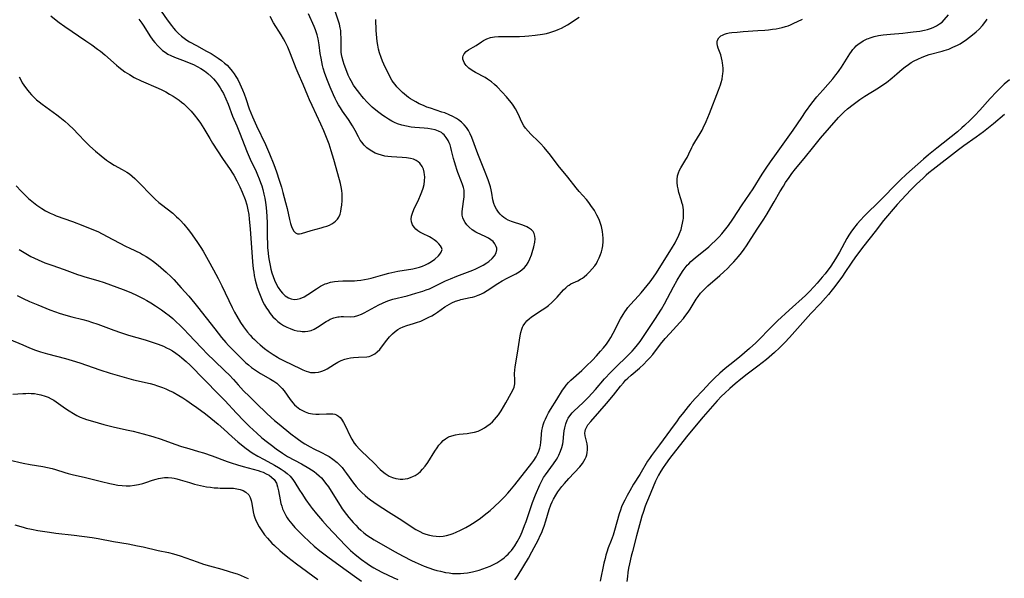
# Model space of a CAD drawing. Units: inches. Extents: x 2124385 to 2129864, y 186910 to 192366.
# Drawn here: x 2125308 to 2125504, y 188397 to 188508 of the extents above; entities that cross this region are included whole.
import ezdxf

# ---------------------------------------------------------------- set-up
doc = ezdxf.new("R2010")
doc.units = ezdxf.units.IN
doc.header["$MEASUREMENT"] = 0
doc.layers.add('c_24_T14S_R20E', color=46, linetype='Continuous')

msp = doc.modelspace()

# ---------------------------------------------------------------- linework, layer by layer
at = {"layer": 'c_24_T14S_R20E'}
for points, elevation in [([(2125334.28, 188512.06), (2125337.15, 188507.87), (2125337.98, 188506.72), (2125338.37, 188506.23), (2125338.78, 188505.76), (2125339.38, 188505.14), (2125340.01, 188504.59), (2125340.52, 188504.21), (2125341.05, 188503.84), (2125341.57, 188503.51), (2125342.93, 188502.74), (2125344.94, 188501.65), (2125345.85, 188501.14), (2125346.86, 188500.53), (2125347.26, 188500.26), (2125347.92, 188499.79), (2125348.56, 188499.27), (2125349.04, 188498.83), (2125349.49, 188498.36), (2125350.07, 188497.67), (2125350.46, 188497.12), (2125350.81, 188496.56), (2125351.15, 188495.97), (2125351.58, 188495.11), (2125351.85, 188494.53), (2125352.1, 188493.94), (2125352.42, 188493.12), (2125352.75, 188492.19), (2125353.45, 188490.17), (2125353.76, 188489.34), (2125354.07, 188488.6), (2125354.91, 188486.76), (2125356.67, 188483.07), (2125357.48, 188481.18), (2125358.32, 188479.09), (2125358.85, 188477.62), (2125359.39, 188475.99), (2125359.85, 188474.55), (2125360.16, 188473.49), (2125360.68, 188471.55), (2125360.96, 188470.35), (2125361.43, 188468.13), (2125361.65, 188467.32), (2125361.84, 188466.76), (2125362.06, 188466.27), (2125362.34, 188465.81), (2125362.65, 188465.49), (2125363.04, 188465.33), (2125363.45, 188465.3), (2125363.87, 188465.38), (2125365.78, 188465.96), (2125367.75, 188466.49), (2125368.35, 188466.67), (2125368.89, 188466.85), (2125369.4, 188467.05), (2125369.88, 188467.29), (2125370.27, 188467.52), (2125370.62, 188467.79), (2125371.01, 188468.21), (2125371.26, 188468.6), (2125371.51, 188469.18), (2125371.66, 188469.75), (2125371.76, 188470.36), (2125371.83, 188470.99), (2125371.9, 188471.91), (2125371.92, 188472.57), (2125371.91, 188473.24), (2125371.86, 188473.93), (2125371.75, 188474.64), (2125371.6, 188475.32), (2125371.04, 188477.23), (2125370.24, 188480.11), (2125369.73, 188481.82), (2125369.31, 188483.1), (2125369.07, 188483.79), (2125368.55, 188485.14), (2125368.28, 188485.8), (2125367.68, 188487.14), (2125365.95, 188490.8), (2125365.42, 188491.98), (2125365.1, 188492.74), (2125364.19, 188495.03), (2125363.19, 188497.27), (2125362.81, 188498.16), (2125361.66, 188501.13), (2125361.11, 188502.43), (2125360.58, 188503.49), (2125360.28, 188504.06), (2125359.81, 188504.85), (2125358.3, 188507.28), (2125357.58, 188508.51)], 978), ([(2125307.13, 188474.82), (2125308.07, 188473.8), (2125309.04, 188472.85), (2125309.59, 188472.35), (2125310.24, 188471.79), (2125311.22, 188471.03), (2125312.24, 188470.32), (2125312.97, 188469.89), (2125313.89, 188469.41), (2125314.53, 188469.13), (2125315.09, 188468.91), (2125318.31, 188467.77), (2125320.38, 188466.98), (2125322.18, 188466.25), (2125323.33, 188465.74), (2125325.21, 188464.8), (2125328.82, 188462.85), (2125329.68, 188462.43), (2125331.84, 188461.42), (2125332.25, 188461.21), (2125332.98, 188460.79), (2125333.68, 188460.33), (2125334.42, 188459.81), (2125335.37, 188459.06), (2125335.9, 188458.61), (2125336.92, 188457.68), (2125337.91, 188456.72), (2125338.43, 188456.2), (2125339.94, 188454.59), (2125341.43, 188452.88), (2125342.66, 188451.43), (2125343.19, 188450.77), (2125346.62, 188446.37), (2125347.96, 188444.67), (2125348.82, 188443.66), (2125349.35, 188443.07), (2125350.44, 188441.93), (2125351.77, 188440.63), (2125352.79, 188439.67), (2125353.27, 188439.24), (2125353.9, 188438.72), (2125354.9, 188438.02), (2125355.72, 188437.53), (2125357.68, 188436.41), (2125358.35, 188435.98), (2125358.91, 188435.58), (2125359.43, 188435.14), (2125359.99, 188434.55), (2125360.39, 188434.04), (2125361.57, 188432.35), (2125362.11, 188431.69), (2125362.48, 188431.3), (2125362.88, 188430.94), (2125363.54, 188430.45), (2125364.04, 188430.15), (2125364.56, 188429.9), (2125365.24, 188429.66), (2125365.61, 188429.57), (2125366.03, 188429.5), (2125366.68, 188429.45), (2125367.34, 188429.45), (2125368.82, 188429.52), (2125369.45, 188429.52), (2125370.04, 188429.47), (2125370.45, 188429.4), (2125370.83, 188429.27), (2125371.19, 188429.06), (2125371.51, 188428.76), (2125371.79, 188428.44), (2125372.01, 188428.11), (2125372.22, 188427.76), (2125372.53, 188427.19), (2125373.52, 188425.06), (2125373.86, 188424.43), (2125374.34, 188423.67), (2125374.69, 188423.23), (2125375.4, 188422.44), (2125375.76, 188422.08), (2125378.21, 188419.72), (2125379.49, 188418.45), (2125379.88, 188418.09), (2125380.47, 188417.61), (2125380.85, 188417.35), (2125381.24, 188417.13), (2125381.91, 188416.84), (2125382.62, 188416.63), (2125383.05, 188416.54), (2125383.49, 188416.5), (2125383.98, 188416.5), (2125384.48, 188416.55), (2125384.99, 188416.65), (2125385.49, 188416.81), (2125386.1, 188417.07), (2125386.42, 188417.24), (2125387.03, 188417.64), (2125387.49, 188418.02), (2125387.92, 188418.46), (2125388.45, 188419.12), (2125388.94, 188419.82), (2125390.35, 188422.08), (2125390.8, 188422.76), (2125391.18, 188423.27), (2125391.59, 188423.74), (2125392.02, 188424.16), (2125392.48, 188424.53), (2125393.09, 188424.89), (2125393.75, 188425.14), (2125394.44, 188425.31), (2125395.16, 188425.42), (2125396.79, 188425.6), (2125397.47, 188425.69), (2125398.27, 188425.85), (2125398.99, 188426.08), (2125399.62, 188426.36), (2125400.22, 188426.69), (2125400.72, 188427.02), (2125401.35, 188427.51), (2125401.8, 188427.92), (2125402.24, 188428.36), (2125402.63, 188428.82), (2125403, 188429.31), (2125403.53, 188430.11), (2125404.5, 188431.71), (2125405.54, 188433.6), (2125405.85, 188434.22), (2125406.1, 188434.82), (2125406.19, 188435.14), (2125406.25, 188435.45), (2125406.28, 188436.18), (2125406.21, 188437.55), (2125406.23, 188438.2), (2125406.3, 188438.85), (2125406.81, 188441.56), (2125407.16, 188444.12), (2125407.29, 188444.99), (2125407.44, 188445.68), (2125407.64, 188446.34), (2125407.8, 188446.72), (2125407.94, 188447), (2125408.23, 188447.46), (2125408.66, 188447.97), (2125409.15, 188448.44), (2125409.53, 188448.75), (2125409.99, 188449.08), (2125411.68, 188450.17), (2125412.42, 188450.66), (2125412.95, 188451.07), (2125413.61, 188451.64), (2125414.23, 188452.24), (2125414.67, 188452.7), (2125415.97, 188454.15), (2125416.38, 188454.56), (2125416.81, 188454.93), (2125417.06, 188455.12), (2125417.4, 188455.32), (2125418.77, 188455.96), (2125419.33, 188456.26), (2125419.69, 188456.49), (2125420.05, 188456.75), (2125420.6, 188457.21), (2125421.13, 188457.73), (2125421.66, 188458.32), (2125422.16, 188458.96), (2125422.47, 188459.43), (2125422.73, 188459.87), (2125423.04, 188460.51), (2125423.3, 188461.17), (2125423.48, 188461.7), (2125423.62, 188462.24), (2125423.73, 188462.91), (2125423.82, 188463.78), (2125423.83, 188464.43), (2125423.79, 188465.08), (2125423.71, 188465.74), (2125423.58, 188466.4), (2125423.5, 188466.73), (2125423.32, 188467.34), (2125423.1, 188467.93), (2125422.83, 188468.56), (2125422.59, 188469.02), (2125422.07, 188469.94), (2125421.39, 188470.96), (2125420.95, 188471.54), (2125420.5, 188472.1), (2125419.08, 188473.71), (2125418.48, 188474.42), (2125416.81, 188476.55), (2125414.9, 188478.92), (2125413.33, 188480.94), (2125412.07, 188482.48), (2125411.36, 188483.28), (2125410.97, 188483.68), (2125409.46, 188485.14), (2125408.9, 188485.71), (2125408.4, 188486.32), (2125408.07, 188486.8), (2125407.66, 188487.53), (2125406.9, 188489.14), (2125406.37, 188490.14), (2125405.91, 188490.9), (2125405.58, 188491.38), (2125405.23, 188491.85), (2125404.63, 188492.55), (2125403.75, 188493.48), (2125402.72, 188494.51), (2125402.23, 188494.98), (2125401.63, 188495.51), (2125401.24, 188495.8), (2125400.84, 188496.08), (2125400.34, 188496.38), (2125398.42, 188497.38), (2125397.75, 188497.78), (2125397.12, 188498.24), (2125396.6, 188498.75), (2125396.36, 188499.07), (2125396.19, 188499.38), (2125396.06, 188499.68), (2125395.95, 188500.06), (2125395.93, 188500.43), (2125395.97, 188500.73), (2125396.18, 188501.13), (2125396.57, 188501.55), (2125397.06, 188501.88), (2125397.96, 188502.41), (2125398.55, 188502.79), (2125399.6, 188503.48), (2125400.06, 188503.77), (2125400.68, 188504.09), (2125401.43, 188504.36), (2125401.82, 188504.44), (2125402.22, 188504.49), (2125403.02, 188504.54), (2125403.86, 188504.56), (2125405.49, 188504.53), (2125407.19, 188504.55), (2125408.24, 188504.6), (2125409.03, 188504.66), (2125410.33, 188504.8), (2125411.73, 188505.01), (2125412.53, 188505.17), (2125413.25, 188505.35), (2125413.84, 188505.53), (2125414.41, 188505.72), (2125414.9, 188505.91), (2125415.52, 188506.19), (2125416.12, 188506.51), (2125416.76, 188506.89), (2125419.08, 188508.42)], 986), ([(2125307.67, 188496.53), (2125307.94, 188496.03), (2125308.33, 188495.35), (2125308.66, 188494.85), (2125309.17, 188494.15), (2125309.71, 188493.48), (2125310.18, 188492.93), (2125310.69, 188492.41), (2125311.14, 188491.98), (2125311.66, 188491.54), (2125312.26, 188491.07), (2125315.19, 188488.98), (2125315.77, 188488.53), (2125316.76, 188487.73), (2125317.54, 188487.03), (2125318.57, 188486.02), (2125319.39, 188485.17), (2125320.87, 188483.59), (2125321.73, 188482.75), (2125322.9, 188481.72), (2125324, 188480.81), (2125325.1, 188479.96), (2125325.66, 188479.57), (2125326.6, 188478.98), (2125328.19, 188478.11), (2125329.09, 188477.57), (2125329.63, 188477.2), (2125330.19, 188476.75), (2125330.69, 188476.31), (2125331.77, 188475.26), (2125333.83, 188473.09), (2125334.75, 188472.18), (2125335.45, 188471.56), (2125335.99, 188471.11), (2125338.23, 188469.39), (2125339.01, 188468.71), (2125339.4, 188468.34), (2125339.78, 188467.96), (2125340.46, 188467.21), (2125341.32, 188466.15), (2125341.78, 188465.55), (2125343.02, 188463.77), (2125343.8, 188462.59), (2125344.29, 188461.82), (2125345.31, 188460.05), (2125346.37, 188458.12), (2125347.29, 188456.42), (2125348.01, 188454.97), (2125350.06, 188450.63), (2125350.53, 188449.72), (2125350.97, 188448.92), (2125351.72, 188447.67), (2125352.33, 188446.78), (2125353.13, 188445.72), (2125353.64, 188445.12), (2125354.02, 188444.71), (2125354.48, 188444.25), (2125355.03, 188443.74), (2125355.59, 188443.25), (2125356.48, 188442.51), (2125357.23, 188441.93), (2125358.19, 188441.27), (2125359.05, 188440.75), (2125359.48, 188440.51), (2125360.4, 188440.03), (2125363.59, 188438.48), (2125364.11, 188438.24), (2125364.78, 188437.97), (2125365.2, 188437.84), (2125365.63, 188437.74), (2125366.09, 188437.69), (2125366.56, 188437.7), (2125367.21, 188437.78), (2125367.66, 188437.89), (2125368.09, 188438.04), (2125368.56, 188438.26), (2125368.92, 188438.46), (2125370.42, 188439.4), (2125371.08, 188439.77), (2125371.76, 188440.09), (2125372.45, 188440.34), (2125372.96, 188440.49), (2125373.56, 188440.62), (2125374.15, 188440.71), (2125375.18, 188440.79), (2125376.86, 188440.82), (2125377.28, 188440.89), (2125377.66, 188441.02), (2125378.03, 188441.22), (2125378.4, 188441.46), (2125378.91, 188441.85), (2125379.39, 188442.31), (2125379.78, 188442.77), (2125380.81, 188444.16), (2125381.36, 188444.82), (2125381.96, 188445.44), (2125382.47, 188445.89), (2125383.02, 188446.3), (2125383.46, 188446.56), (2125384.07, 188446.83), (2125384.8, 188447.08), (2125386.1, 188447.44), (2125386.69, 188447.63), (2125387.54, 188447.95), (2125388.39, 188448.32), (2125389.17, 188448.7), (2125389.75, 188449.01), (2125390.31, 188449.35), (2125390.9, 188449.75), (2125392.36, 188450.79), (2125392.79, 188451.06), (2125393.26, 188451.33), (2125393.74, 188451.57), (2125394.46, 188451.88), (2125395.2, 188452.13), (2125395.52, 188452.22), (2125397.4, 188452.61), (2125397.85, 188452.72), (2125398.3, 188452.84), (2125399, 188453.1), (2125399.5, 188453.33), (2125400, 188453.59), (2125400.74, 188454.03), (2125402.85, 188455.43), (2125403.74, 188455.97), (2125404.74, 188456.51), (2125406.48, 188457.37), (2125407.15, 188457.77), (2125407.67, 188458.17), (2125408.15, 188458.62), (2125408.55, 188459.09), (2125408.9, 188459.61), (2125409.26, 188460.33), (2125409.55, 188461.13), (2125409.69, 188461.58), (2125410.02, 188462.71), (2125410.23, 188463.61), (2125410.31, 188464.32), (2125410.27, 188464.84), (2125410.11, 188465.34), (2125409.88, 188465.73), (2125409.57, 188466.08), (2125408.99, 188466.5), (2125408.63, 188466.68), (2125407.83, 188467), (2125405.62, 188467.73), (2125404.92, 188468.03), (2125404.46, 188468.28), (2125404.08, 188468.54), (2125403.73, 188468.83), (2125403.36, 188469.19), (2125403.03, 188469.59), (2125402.62, 188470.18), (2125402.28, 188470.82), (2125402.1, 188471.31), (2125401.91, 188472.08), (2125401.7, 188473.36), (2125401.56, 188474.07), (2125401.41, 188474.65), (2125401.16, 188475.44), (2125400.96, 188476.02), (2125400.26, 188477.87), (2125398.91, 188481.23), (2125397.7, 188484.44), (2125397.36, 188485.21), (2125397.02, 188485.84), (2125396.63, 188486.44), (2125396.18, 188486.99), (2125395.65, 188487.5), (2125395.07, 188487.96), (2125394.63, 188488.25), (2125393.94, 188488.63), (2125393.22, 188488.98), (2125392.31, 188489.35), (2125391.77, 188489.53), (2125389.48, 188490.27), (2125388.78, 188490.52), (2125388.1, 188490.79), (2125387.25, 188491.17), (2125386.56, 188491.52), (2125385.97, 188491.86), (2125385.54, 188492.14), (2125385.11, 188492.43), (2125384.69, 188492.75), (2125383.91, 188493.41), (2125383.17, 188494.14), (2125382.81, 188494.53), (2125382.44, 188494.98), (2125382.09, 188495.45), (2125381.81, 188495.89), (2125381.54, 188496.34), (2125381.24, 188496.89), (2125380.49, 188498.42), (2125379.96, 188499.62), (2125379.66, 188500.39), (2125379.36, 188501.31), (2125379.18, 188502.01), (2125379.02, 188502.81), (2125378.91, 188503.53), (2125378.82, 188504.25), (2125378.71, 188505.73), (2125378.64, 188507.95)], 984), ([(2125331.5, 188507.97), (2125332.06, 188507.23), (2125332.5, 188506.6), (2125333.7, 188504.71), (2125334.31, 188503.82), (2125334.65, 188503.37), (2125335.25, 188502.66), (2125335.91, 188502.01), (2125336.21, 188501.77), (2125336.74, 188501.4), (2125337.29, 188501.06), (2125337.88, 188500.76), (2125338.58, 188500.44), (2125339.14, 188500.22), (2125340.74, 188499.62), (2125341.86, 188499.18), (2125342.35, 188498.96), (2125343.11, 188498.6), (2125343.85, 188498.19), (2125344.55, 188497.74), (2125345.24, 188497.2), (2125345.88, 188496.61), (2125346.33, 188496.13), (2125346.76, 188495.63), (2125347.16, 188495.1), (2125347.66, 188494.34), (2125348, 188493.77), (2125348.31, 188493.18), (2125348.8, 188492.14), (2125349.24, 188491.06), (2125350.14, 188488.73), (2125350.98, 188486.77), (2125351.52, 188485.45), (2125353.03, 188481.52), (2125353.61, 188480.18), (2125354.81, 188477.67), (2125355.09, 188477.06), (2125355.42, 188476.24), (2125355.69, 188475.54), (2125355.93, 188474.82), (2125356.14, 188474.1), (2125356.37, 188473.2), (2125356.54, 188472.38), (2125356.68, 188471.56), (2125356.81, 188470.56), (2125356.89, 188469.69), (2125356.95, 188468.81), (2125357, 188467.4), (2125357.02, 188464.49), (2125357.05, 188463.53), (2125357.1, 188462.57), (2125357.2, 188461.43), (2125357.29, 188460.7), (2125357.41, 188459.98), (2125357.6, 188459.01), (2125357.77, 188458.28), (2125357.96, 188457.56), (2125358.2, 188456.79), (2125358.46, 188456.1), (2125358.8, 188455.33), (2125359.21, 188454.6), (2125359.67, 188453.94), (2125360.06, 188453.48), (2125360.62, 188452.96), (2125361.23, 188452.56), (2125361.79, 188452.34), (2125362.36, 188452.23), (2125362.98, 188452.27), (2125363.6, 188452.44), (2125364.34, 188452.78), (2125365.07, 188453.22), (2125366.8, 188454.38), (2125367.6, 188454.86), (2125368.53, 188455.32), (2125368.88, 188455.45), (2125369.63, 188455.66), (2125370.39, 188455.81), (2125371.16, 188455.9), (2125372.08, 188455.94), (2125373.92, 188455.96), (2125374.41, 188455.98), (2125374.94, 188456.02), (2125375.65, 188456.09), (2125376.36, 188456.2), (2125377.07, 188456.34), (2125377.71, 188456.49), (2125380.04, 188457.17), (2125381.2, 188457.47), (2125381.8, 188457.61), (2125383.02, 188457.84), (2125385.99, 188458.34), (2125386.5, 188458.45), (2125387.32, 188458.67), (2125387.92, 188458.88), (2125388.5, 188459.11), (2125389.05, 188459.38), (2125389.37, 188459.57), (2125389.9, 188459.92), (2125390.32, 188460.26), (2125391.09, 188460.94), (2125391.36, 188461.24), (2125391.64, 188461.66), (2125391.78, 188462.17), (2125391.7, 188462.57), (2125391.5, 188462.94), (2125391.18, 188463.31), (2125390.78, 188463.68), (2125390.23, 188464.11), (2125389.62, 188464.51), (2125389.26, 188464.71), (2125387.93, 188465.34), (2125387.37, 188465.63), (2125386.97, 188465.89), (2125386.57, 188466.22), (2125386.24, 188466.6), (2125385.93, 188467.12), (2125385.73, 188467.71), (2125385.68, 188468.24), (2125385.73, 188468.83), (2125385.89, 188469.43), (2125386.17, 188470.14), (2125387.16, 188472.17), (2125387.52, 188472.98), (2125387.8, 188473.66), (2125388.03, 188474.35), (2125388.21, 188475.09), (2125388.32, 188475.87), (2125388.36, 188476.64), (2125388.33, 188477.04), (2125388.25, 188477.59), (2125388.08, 188478.18), (2125387.83, 188478.72), (2125387.38, 188479.33), (2125387.04, 188479.64), (2125386.64, 188479.89), (2125386.1, 188480.12), (2125385.51, 188480.28), (2125384.69, 188480.41), (2125383.83, 188480.47), (2125381.75, 188480.58), (2125381.04, 188480.65), (2125380.38, 188480.76), (2125379.72, 188480.92), (2125379.09, 188481.12), (2125378.47, 188481.37), (2125377.8, 188481.72), (2125377.29, 188482.06), (2125376.81, 188482.43), (2125376.28, 188482.94), (2125375.81, 188483.51), (2125375.53, 188483.94), (2125375.17, 188484.57), (2125374.5, 188485.88), (2125373.97, 188486.78), (2125373.16, 188488.01), (2125371.99, 188489.71), (2125371.59, 188490.34), (2125371.23, 188490.95), (2125370.88, 188491.56), (2125370.55, 188492.21), (2125370.21, 188492.92), (2125369.55, 188494.44), (2125369.02, 188495.77), (2125368.5, 188497.21), (2125368.18, 188498.24), (2125368.03, 188498.79), (2125367.86, 188499.51), (2125367.72, 188500.23), (2125367.57, 188501.17), (2125367.36, 188502.88), (2125367.24, 188503.66), (2125367.16, 188504.09), (2125366.95, 188504.91), (2125366.61, 188505.88), (2125366.35, 188506.53), (2125365.23, 188509.05)], 980)]:
    msp.add_lwpolyline(points, dxfattribs=dict(at, elevation=elevation))
for points in [[(2125314.01, 188508.68, 982), (2125315.03, 188507.82, 982), (2125315.68, 188507.32, 982), (2125316.78, 188506.53, 982), (2125320.99, 188503.69, 982), (2125322.15, 188502.88, 982), (2125323.29, 188502.05, 982), (2125323.87, 188501.6, 982), (2125324.71, 188500.92, 982), (2125327.06, 188498.82, 982), (2125327.51, 188498.44, 982), (2125328.1, 188497.97, 982), (2125328.71, 188497.54, 982), (2125329.16, 188497.24, 982), (2125329.62, 188496.96, 982), (2125330.6, 188496.42, 982), (2125331.99, 188495.74, 982), (2125335.37, 188494.25, 982), (2125336.08, 188493.91, 982), (2125336.86, 188493.52, 982), (2125337.61, 188493.11, 982), (2125338.35, 188492.67, 982), (2125338.75, 188492.41, 982), (2125339.52, 188491.86, 982), (2125339.98, 188491.5, 982), (2125340.42, 188491.13, 982), (2125341.33, 188490.28, 982), (2125341.9, 188489.68, 982), (2125342.52, 188488.98, 982), (2125343.25, 188488.03, 982), (2125343.75, 188487.33, 982), (2125344.44, 188486.23, 982), (2125345.6, 188484.24, 982), (2125346.17, 188483.33, 982), (2125348.15, 188480.29, 982), (2125349.64, 188478.1, 982), (2125350.14, 188477.35, 982), (2125350.38, 188476.96, 982), (2125350.99, 188475.84, 982), (2125351.57, 188474.63, 982), (2125352.02, 188473.6, 982), (2125352.62, 188472.13, 982), (2125352.96, 188471.06, 982), (2125353.19, 188470.06, 982), (2125353.34, 188469.13, 982), (2125353.45, 188468.2, 982), (2125353.63, 188466.31, 982), (2125354.1, 188459.71, 982), (2125354.25, 188458.33, 982), (2125354.35, 188457.67, 982), (2125354.46, 188457.01, 982), (2125354.65, 188456.11, 982), (2125354.84, 188455.37, 982), (2125355.05, 188454.64, 982), (2125355.34, 188453.77, 982), (2125355.6, 188453.08, 982), (2125355.88, 188452.44, 982), (2125356.18, 188451.79, 982), (2125356.51, 188451.16, 982), (2125356.91, 188450.49, 982), (2125357.12, 188450.17, 982), (2125357.62, 188449.47, 982), (2125358.17, 188448.81, 982), (2125358.64, 188448.32, 982), (2125359.14, 188447.87, 982), (2125359.67, 188447.46, 982), (2125360.28, 188447.07, 982), (2125360.91, 188446.73, 982), (2125361.56, 188446.45, 982), (2125362.37, 188446.17, 982), (2125363, 188446.01, 982), (2125363.63, 188445.91, 982), (2125363.98, 188445.88, 982), (2125364.55, 188445.88, 982), (2125365.1, 188445.93, 982), (2125365.76, 188446.09, 982), (2125366.39, 188446.35, 982), (2125367.04, 188446.71, 982), (2125368.72, 188447.85, 982), (2125369.14, 188448.09, 982), (2125369.56, 188448.31, 982), (2125370.29, 188448.59, 982), (2125371.04, 188448.77, 982), (2125371.33, 188448.81, 982), (2125371.76, 188448.83, 982), (2125372.19, 188448.83, 982), (2125373.64, 188448.79, 982), (2125374.35, 188448.85, 982), (2125375.06, 188449.03, 982), (2125375.77, 188449.31, 982), (2125376.32, 188449.57, 982), (2125379.22, 188451.16, 982), (2125379.93, 188451.51, 982), (2125380.65, 188451.83, 982), (2125381.19, 188452.02, 982), (2125382.02, 188452.28, 982), (2125384.84, 188452.99, 982), (2125386.58, 188453.47, 982), (2125387.95, 188453.9, 982), (2125388.62, 188454.14, 982), (2125389.26, 188454.39, 982), (2125389.96, 188454.7, 982), (2125392.49, 188455.92, 982), (2125393.5, 188456.37, 982), (2125394.76, 188456.88, 982), (2125397.88, 188458.08, 982), (2125398.51, 188458.34, 982), (2125399.16, 188458.64, 982), (2125399.96, 188459.06, 982), (2125400.71, 188459.5, 982), (2125401.09, 188459.77, 982), (2125401.75, 188460.36, 982), (2125402.23, 188460.95, 982), (2125402.54, 188461.53, 982), (2125402.67, 188462.12, 982), (2125402.66, 188462.44, 982), (2125402.58, 188462.75, 982), (2125402.28, 188463.34, 982), (2125401.92, 188463.75, 982), (2125401.47, 188464.12, 982), (2125401.02, 188464.41, 982), (2125400.35, 188464.75, 982), (2125398.79, 188465.49, 982), (2125398.49, 188465.66, 982), (2125397.79, 188466.11, 982), (2125397.16, 188466.62, 982), (2125396.73, 188467.07, 982), (2125396.36, 188467.55, 982), (2125396.11, 188467.99, 982), (2125395.92, 188468.45, 982), (2125395.8, 188469.04, 982), (2125395.78, 188469.66, 982), (2125395.83, 188470.3, 982), (2125396.11, 188472.2, 982), (2125396.17, 188472.68, 982), (2125396.2, 188473.33, 982), (2125396.16, 188473.97, 982), (2125396.05, 188474.54, 982), (2125395.88, 188475.11, 982), (2125395.67, 188475.66, 982), (2125394.92, 188477.49, 982), (2125394.7, 188478.11, 982), (2125394.5, 188478.73, 982), (2125394.24, 188479.63, 982), (2125394.07, 188480.3, 982), (2125393.7, 188481.88, 982), (2125393.54, 188482.44, 982), (2125393.37, 188482.99, 982), (2125393.2, 188483.43, 982), (2125393, 188483.86, 982), (2125392.63, 188484.47, 982), (2125392.18, 188484.99, 982), (2125391.94, 188485.21, 982), (2125391.65, 188485.42, 982), (2125391.05, 188485.74, 982), (2125390.39, 188485.98, 982), (2125389.68, 188486.14, 982), (2125388.96, 188486.25, 982), (2125388.25, 188486.32, 982), (2125386.4, 188486.45, 982), (2125385.64, 188486.53, 982), (2125384.71, 188486.69, 982), (2125383.8, 188486.91, 982), (2125382.94, 188487.2, 982), (2125382.36, 188487.44, 982), (2125381.79, 188487.72, 982), (2125381.14, 188488.08, 982), (2125380.52, 188488.47, 982), (2125380.02, 188488.82, 982), (2125378.95, 188489.63, 982), (2125377.91, 188490.51, 982), (2125377.47, 188490.92, 982), (2125376.81, 188491.57, 982), (2125376.24, 188492.2, 982), (2125375.82, 188492.68, 982), (2125375.42, 188493.18, 982), (2125374.96, 188493.78, 982), (2125374.53, 188494.39, 982), (2125374.2, 188494.89, 982), (2125373.72, 188495.72, 982), (2125373.48, 188496.19, 982), (2125373.15, 188496.88, 982), (2125372.63, 188498.11, 982), (2125372.33, 188498.95, 982), (2125372.1, 188499.66, 982), (2125371.92, 188500.38, 982), (2125371.82, 188500.94, 982), (2125371.76, 188501.43, 982), (2125371.74, 188501.99, 982), (2125371.74, 188504.23, 982), (2125371.69, 188505.17, 982), (2125371.63, 188505.72, 982), (2125371.54, 188506.27, 982), (2125371.39, 188507.01, 982), (2125371.23, 188507.57, 982), (2125370.61, 188509.38, 982)], [(2125307.32, 188453.01, 990), (2125308.47, 188452.44, 990), (2125309.78, 188451.84, 990), (2125311.41, 188451.15, 990), (2125313.78, 188450.21, 990), (2125314.91, 188449.8, 990), (2125315.67, 188449.54, 990), (2125316.95, 188449.14, 990), (2125318.17, 188448.81, 990), (2125320.36, 188448.27, 990), (2125321.37, 188447.98, 990), (2125322.08, 188447.76, 990), (2125323.33, 188447.33, 990), (2125326.5, 188446.13, 990), (2125327.82, 188445.67, 990), (2125329.47, 188445.15, 990), (2125332.73, 188444.21, 990), (2125334.15, 188443.77, 990), (2125335.35, 188443.36, 990), (2125336.38, 188442.94, 990), (2125336.99, 188442.65, 990), (2125337.6, 188442.34, 990), (2125338.19, 188442, 990), (2125338.87, 188441.55, 990), (2125339.59, 188441.01, 990), (2125340.05, 188440.64, 990), (2125340.92, 188439.88, 990), (2125341.68, 188439.15, 990), (2125347.37, 188433.39, 990), (2125348.58, 188432.12, 990), (2125350.89, 188429.64, 990), (2125352.37, 188428.12, 990), (2125353.46, 188427.04, 990), (2125354.3, 188426.23, 990), (2125354.87, 188425.71, 990), (2125355.97, 188424.74, 990), (2125357.07, 188423.84, 990), (2125357.85, 188423.24, 990), (2125358.78, 188422.55, 990), (2125360.04, 188421.68, 990), (2125361.09, 188421.04, 990), (2125363.84, 188419.53, 990), (2125365.31, 188418.68, 990), (2125365.84, 188418.35, 990), (2125366.34, 188418, 990), (2125366.85, 188417.61, 990), (2125367.33, 188417.19, 990), (2125367.79, 188416.74, 990), (2125368.05, 188416.45, 990), (2125368.64, 188415.72, 990), (2125369.19, 188414.95, 990), (2125369.75, 188414.1, 990), (2125371.53, 188411.26, 990), (2125371.96, 188410.63, 990), (2125372.77, 188409.5, 990), (2125373.23, 188408.9, 990), (2125373.7, 188408.32, 990), (2125374.11, 188407.86, 990), (2125374.62, 188407.32, 990), (2125375.12, 188406.84, 990), (2125375.63, 188406.38, 990), (2125376.24, 188405.86, 990), (2125376.86, 188405.37, 990), (2125377.57, 188404.88, 990), (2125378.31, 188404.41, 990), (2125382.32, 188402.1, 990), (2125384.04, 188401.16, 990), (2125385.7, 188400.33, 990), (2125386.41, 188399.99, 990), (2125387.65, 188399.44, 990), (2125388.25, 188399.19, 990), (2125389.14, 188398.85, 990), (2125390.12, 188398.53, 990), (2125390.78, 188398.34, 990), (2125391.45, 188398.17, 990), (2125392.46, 188397.96, 990), (2125393.17, 188397.84, 990), (2125393.89, 188397.76, 990), (2125394.73, 188397.71, 990), (2125395.43, 188397.72, 990), (2125396.12, 188397.78, 990), (2125396.82, 188397.88, 990), (2125397.86, 188398.08, 990), (2125399.14, 188398.42, 990), (2125399.89, 188398.65, 990), (2125400.62, 188398.92, 990), (2125401.37, 188399.23, 990), (2125402.05, 188399.55, 990), (2125402.67, 188399.89, 990), (2125403.27, 188400.26, 990), (2125403.7, 188400.55, 990), (2125404.11, 188400.87, 990), (2125404.52, 188401.23, 990), (2125404.92, 188401.61, 990), (2125405.25, 188401.97, 990), (2125405.57, 188402.34, 990), (2125405.91, 188402.79, 990), (2125406.24, 188403.25, 990), (2125406.73, 188404.04, 990), (2125407.3, 188405.11, 990), (2125407.71, 188406.02, 990), (2125408.21, 188407.31, 990), (2125408.49, 188408.11, 990), (2125409.48, 188411.04, 990), (2125409.79, 188411.87, 990), (2125410.39, 188413.36, 990), (2125411.25, 188415.4, 990), (2125411.64, 188416.19, 990), (2125411.98, 188416.8, 990), (2125412.36, 188417.37, 990), (2125413.96, 188419.55, 990), (2125414.53, 188420.43, 990), (2125414.78, 188420.86, 990), (2125415.01, 188421.3, 990), (2125415.35, 188422.05, 990), (2125415.61, 188422.81, 990), (2125415.78, 188423.5, 990), (2125415.86, 188424.02, 990), (2125416.01, 188425.54, 990), (2125416.09, 188426.13, 990), (2125416.19, 188426.72, 990), (2125416.39, 188427.49, 990), (2125416.66, 188428.23, 990), (2125416.87, 188428.63, 990), (2125417.17, 188429.11, 990), (2125417.66, 188429.69, 990), (2125417.99, 188430.04, 990), (2125419.85, 188431.77, 990), (2125420.9, 188432.82, 990), (2125422.29, 188434.33, 990), (2125424.12, 188436.43, 990), (2125425.32, 188437.76, 990), (2125426.34, 188438.81, 990), (2125428.62, 188440.95, 990), (2125429.09, 188441.42, 990), (2125429.59, 188441.95, 990), (2125430.07, 188442.49, 990), (2125430.64, 188443.19, 990), (2125431.18, 188443.9, 990), (2125431.71, 188444.67, 990), (2125434.1, 188448.27, 990), (2125435.43, 188450.32, 990), (2125436.05, 188451.38, 990), (2125437.79, 188454.76, 990), (2125438.51, 188456.08, 990), (2125439.26, 188457.29, 990), (2125439.75, 188458.03, 990), (2125440.33, 188458.78, 990), (2125440.56, 188459.04, 990), (2125440.85, 188459.35, 990), (2125441.28, 188459.77, 990), (2125442.15, 188460.52, 990), (2125444.82, 188462.72, 990), (2125445.38, 188463.21, 990), (2125446.19, 188463.97, 990), (2125446.88, 188464.68, 990), (2125447.43, 188465.3, 990), (2125448.24, 188466.3, 990), (2125448.76, 188466.98, 990), (2125449.63, 188468.23, 990), (2125451.45, 188471.07, 990), (2125453.62, 188474.27, 990), (2125455.46, 188477.18, 990), (2125456.25, 188478.38, 990), (2125457.09, 188479.59, 990), (2125458.32, 188481.28, 990), (2125461.63, 188485.92, 990), (2125463.31, 188488.43, 990), (2125464.07, 188489.55, 990), (2125465.34, 188491.28, 990), (2125466.34, 188492.54, 990), (2125467.48, 188493.89, 990), (2125469.46, 188496.12, 990), (2125470.1, 188496.9, 990), (2125470.43, 188497.33, 990), (2125470.75, 188497.76, 990), (2125471.23, 188498.47, 990), (2125472.53, 188500.59, 990), (2125472.85, 188501.08, 990), (2125473.17, 188501.54, 990), (2125473.48, 188501.93, 990), (2125473.81, 188502.31, 990), (2125474.16, 188502.67, 990), (2125474.53, 188503, 990), (2125475.03, 188503.37, 990), (2125475.55, 188503.69, 990), (2125476.33, 188504.06, 990), (2125476.59, 188504.17, 990), (2125476.9, 188504.28, 990), (2125477.73, 188504.54, 990), (2125478.59, 188504.74, 990), (2125479.47, 188504.88, 990), (2125480.93, 188505.03, 990), (2125483.43, 188505.23, 990), (2125484.38, 188505.32, 990), (2125485.46, 188505.45, 990), (2125486.77, 188505.63, 990), (2125487.72, 188505.81, 990), (2125488.32, 188505.96, 990), (2125488.88, 188506.14, 990), (2125489.42, 188506.35, 990), (2125490.09, 188506.67, 990), (2125490.7, 188507.04, 990), (2125491.2, 188507.42, 990), (2125491.65, 188507.85, 990), (2125492.48, 188508.84, 990)], [(2125307.68, 188462.15, 988), (2125309.03, 188461.36, 988), (2125310.03, 188460.82, 988), (2125310.76, 188460.45, 988), (2125311.51, 188460.1, 988), (2125312.81, 188459.56, 988), (2125314.22, 188459.04, 988), (2125316.65, 188458.23, 988), (2125319.3, 188457.23, 988), (2125319.94, 188457, 988), (2125320.74, 188456.75, 988), (2125323.32, 188456.03, 988), (2125324.62, 188455.59, 988), (2125328.38, 188454.22, 988), (2125329.91, 188453.61, 988), (2125331.19, 188453.04, 988), (2125332.34, 188452.46, 988), (2125333.1, 188452.04, 988), (2125333.85, 188451.59, 988), (2125334.78, 188451, 988), (2125336.02, 188450.16, 988), (2125336.78, 188449.61, 988), (2125337.53, 188449.03, 988), (2125338.25, 188448.43, 988), (2125339, 188447.76, 988), (2125339.61, 188447.17, 988), (2125340.51, 188446.27, 988), (2125341.4, 188445.35, 988), (2125343.97, 188442.6, 988), (2125345.24, 188441.28, 988), (2125346.38, 188440.16, 988), (2125348.69, 188437.98, 988), (2125349.45, 188437.22, 988), (2125350.29, 188436.32, 988), (2125351.22, 188435.27, 988), (2125352.33, 188434.08, 988), (2125353.49, 188432.94, 988), (2125354.91, 188431.58, 988), (2125356.89, 188429.63, 988), (2125357.83, 188428.75, 988), (2125358.46, 188428.2, 988), (2125359.41, 188427.41, 988), (2125361.75, 188425.51, 988), (2125362.97, 188424.58, 988), (2125363.97, 188423.87, 988), (2125364.53, 188423.52, 988), (2125365.59, 188422.9, 988), (2125366.28, 188422.55, 988), (2125367.79, 188421.82, 988), (2125368.8, 188421.29, 988), (2125369.32, 188420.98, 988), (2125370.09, 188420.46, 988), (2125370.92, 188419.8, 988), (2125371.37, 188419.38, 988), (2125371.91, 188418.8, 988), (2125372.41, 188418.18, 988), (2125372.8, 188417.66, 988), (2125374.2, 188415.72, 988), (2125374.72, 188415.06, 988), (2125375.27, 188414.43, 988), (2125375.86, 188413.82, 988), (2125376.49, 188413.25, 988), (2125377.01, 188412.82, 988), (2125377.55, 188412.41, 988), (2125378.9, 188411.48, 988), (2125381.13, 188410.03, 988), (2125383.8, 188408.35, 988), (2125386.06, 188406.82, 988), (2125386.59, 188406.5, 988), (2125387.34, 188406.09, 988), (2125387.96, 188405.79, 988), (2125388.59, 188405.54, 988), (2125389.29, 188405.34, 988), (2125389.93, 188405.21, 988), (2125390.63, 188405.14, 988), (2125391.33, 188405.13, 988), (2125392.03, 188405.18, 988), (2125392.67, 188405.29, 988), (2125393.37, 188405.47, 988), (2125394, 188405.69, 988), (2125394.62, 188405.95, 988), (2125395.46, 188406.34, 988), (2125396.55, 188406.91, 988), (2125397.33, 188407.36, 988), (2125398.36, 188407.99, 988), (2125399.41, 188408.72, 988), (2125400.19, 188409.31, 988), (2125400.78, 188409.79, 988), (2125401.36, 188410.29, 988), (2125402.16, 188411.03, 988), (2125403.33, 188412.14, 988), (2125404.21, 188413.01, 988), (2125404.88, 188413.73, 988), (2125405.27, 188414.19, 988), (2125406.24, 188415.36, 988), (2125409.66, 188419.68, 988), (2125410.04, 188420.2, 988), (2125410.49, 188420.93, 988), (2125410.78, 188421.49, 988), (2125411.02, 188422.06, 988), (2125411.21, 188422.64, 988), (2125411.34, 188423.22, 988), (2125411.44, 188423.84, 988), (2125411.49, 188424.46, 988), (2125411.55, 188425.44, 988), (2125411.63, 188426.15, 988), (2125411.74, 188426.74, 988), (2125411.9, 188427.31, 988), (2125412.1, 188427.89, 988), (2125412.33, 188428.45, 988), (2125412.6, 188429.01, 988), (2125412.97, 188429.71, 988), (2125413.37, 188430.37, 988), (2125414.63, 188432.37, 988), (2125415.73, 188434.18, 988), (2125416.18, 188434.83, 988), (2125416.44, 188435.18, 988), (2125416.92, 188435.74, 988), (2125417.41, 188436.22, 988), (2125419.56, 188438.1, 988), (2125420.45, 188438.95, 988), (2125421.69, 188440.19, 988), (2125422.51, 188441.04, 988), (2125423.32, 188441.95, 988), (2125423.88, 188442.62, 988), (2125424.46, 188443.36, 988), (2125424.99, 188444.13, 988), (2125425.34, 188444.68, 988), (2125425.8, 188445.51, 988), (2125427.27, 188448.39, 988), (2125427.78, 188449.28, 988), (2125428.13, 188449.81, 988), (2125428.44, 188450.25, 988), (2125428.76, 188450.66, 988), (2125429.26, 188451.24, 988), (2125430.83, 188452.95, 988), (2125431.36, 188453.56, 988), (2125433.14, 188455.75, 988), (2125433.86, 188456.68, 988), (2125434.43, 188457.51, 988), (2125436.26, 188460.5, 988), (2125437.4, 188462.3, 988), (2125438.11, 188463.5, 988), (2125438.43, 188464.1, 988), (2125438.75, 188464.73, 988), (2125439.03, 188465.37, 988), (2125439.31, 188466.16, 988), (2125439.49, 188466.79, 988), (2125439.63, 188467.42, 988), (2125439.74, 188468.06, 988), (2125439.77, 188468.36, 988), (2125439.81, 188469.22, 988), (2125439.77, 188470.08, 988), (2125439.64, 188470.98, 988), (2125439.56, 188471.31, 988), (2125439.35, 188472.07, 988), (2125438.9, 188473.52, 988), (2125438.72, 188474.22, 988), (2125438.6, 188474.8, 988), (2125438.53, 188475.48, 988), (2125438.52, 188476.13, 988), (2125438.61, 188476.85, 988), (2125438.8, 188477.44, 988), (2125439.02, 188477.95, 988), (2125439.29, 188478.45, 988), (2125440.27, 188480.05, 988), (2125440.51, 188480.48, 988), (2125440.87, 188481.2, 988), (2125441.47, 188482.49, 988), (2125441.68, 188482.9, 988), (2125442.07, 188483.56, 988), (2125443.13, 188485.23, 988), (2125443.53, 188485.95, 988), (2125443.74, 188486.36, 988), (2125444.33, 188487.63, 988), (2125444.98, 188489.2, 988), (2125446.79, 188493.84, 988), (2125447.18, 188494.92, 988), (2125447.32, 188495.4, 988), (2125447.47, 188496.05, 988), (2125447.58, 188496.7, 988), (2125447.63, 188497.09, 988), (2125447.67, 188497.66, 988), (2125447.68, 188498.23, 988), (2125447.64, 188498.79, 988), (2125447.57, 188499.34, 988), (2125447.51, 188499.73, 988), (2125447.37, 188500.31, 988), (2125447.21, 188500.87, 988), (2125446.71, 188502.24, 988), (2125446.57, 188502.7, 988), (2125446.49, 188503.14, 988), (2125446.49, 188503.49, 988), (2125446.56, 188503.82, 988), (2125446.82, 188504.29, 988), (2125447.22, 188504.65, 988), (2125447.55, 188504.84, 988), (2125447.93, 188505, 988), (2125448.35, 188505.13, 988), (2125448.88, 188505.25, 988), (2125449.44, 188505.34, 988), (2125450.47, 188505.44, 988), (2125451.63, 188505.53, 988), (2125454.57, 188505.71, 988), (2125456, 188505.82, 988), (2125456.72, 188505.89, 988), (2125457.52, 188505.99, 988), (2125458.23, 188506.1, 988), (2125458.82, 188506.21, 988), (2125459.4, 188506.34, 988), (2125460.1, 188506.53, 988), (2125460.59, 188506.69, 988), (2125461.08, 188506.87, 988), (2125461.62, 188507.1, 988), (2125463.47, 188507.97, 988)], [(2125406.24, 188396.49, 992), (2125406.51, 188396.82, 992), (2125406.93, 188397.42, 992), (2125408.95, 188400.79, 992), (2125409.65, 188402.07, 992), (2125410.96, 188404.52, 992), (2125411.33, 188405.28, 992), (2125411.61, 188405.9, 992), (2125411.86, 188406.52, 992), (2125412.09, 188407.15, 992), (2125412.45, 188408.22, 992), (2125413.11, 188410.45, 992), (2125413.44, 188411.4, 992), (2125413.68, 188411.98, 992), (2125413.96, 188412.54, 992), (2125414.42, 188413.35, 992), (2125414.82, 188413.98, 992), (2125415.22, 188414.53, 992), (2125415.63, 188415.07, 992), (2125416.11, 188415.65, 992), (2125416.97, 188416.64, 992), (2125419.17, 188418.98, 992), (2125419.71, 188419.64, 992), (2125420.01, 188420.08, 992), (2125420.26, 188420.53, 992), (2125420.43, 188420.92, 992), (2125420.56, 188421.32, 992), (2125420.67, 188421.81, 992), (2125420.73, 188422.31, 992), (2125420.73, 188422.9, 992), (2125420.63, 188423.54, 992), (2125420.35, 188424.62, 992), (2125420.25, 188425.09, 992), (2125420.21, 188425.68, 992), (2125420.24, 188426.03, 992), (2125420.32, 188426.37, 992), (2125420.49, 188426.78, 992), (2125420.8, 188427.3, 992), (2125421.34, 188427.99, 992), (2125423.15, 188430.04, 992), (2125424.47, 188431.57, 992), (2125425.85, 188433.24, 992), (2125427.25, 188434.99, 992), (2125427.84, 188435.68, 992), (2125428.28, 188436.16, 992), (2125428.75, 188436.62, 992), (2125429.37, 188437.18, 992), (2125431.03, 188438.58, 992), (2125431.89, 188439.36, 992), (2125432.54, 188440.01, 992), (2125433.12, 188440.65, 992), (2125433.67, 188441.31, 992), (2125435.24, 188443.34, 992), (2125436.16, 188444.47, 992), (2125437.06, 188445.48, 992), (2125439.08, 188447.64, 992), (2125439.78, 188448.45, 992), (2125440.09, 188448.85, 992), (2125440.71, 188449.69, 992), (2125441.14, 188450.33, 992), (2125442.33, 188452.27, 992), (2125442.71, 188452.84, 992), (2125443.21, 188453.47, 992), (2125443.77, 188454.09, 992), (2125444.21, 188454.53, 992), (2125444.66, 188454.95, 992), (2125447.01, 188457, 992), (2125447.84, 188457.74, 992), (2125448.55, 188458.42, 992), (2125449.24, 188459.12, 992), (2125449.8, 188459.71, 992), (2125450.74, 188460.81, 992), (2125451.32, 188461.54, 992), (2125451.87, 188462.28, 992), (2125452.3, 188462.9, 992), (2125452.77, 188463.61, 992), (2125454.42, 188466.2, 992), (2125455.75, 188468.22, 992), (2125456.41, 188469.26, 992), (2125457.18, 188470.52, 992), (2125457.85, 188471.67, 992), (2125458.97, 188473.62, 992), (2125459.67, 188474.8, 992), (2125460.11, 188475.5, 992), (2125460.79, 188476.51, 992), (2125461.34, 188477.27, 992), (2125462.1, 188478.25, 992), (2125463.79, 188480.29, 992), (2125465.7, 188482.69, 992), (2125467.07, 188484.32, 992), (2125470.62, 188488.41, 992), (2125471.11, 188488.93, 992), (2125471.76, 188489.55, 992), (2125472.44, 188490.15, 992), (2125473.52, 188491.03, 992), (2125474.86, 188492.01, 992), (2125475.87, 188492.68, 992), (2125478.59, 188494.36, 992), (2125479.22, 188494.78, 992), (2125480.14, 188495.43, 992), (2125481.28, 188496.32, 992), (2125482.22, 188497.11, 992), (2125483.28, 188498.02, 992), (2125483.89, 188498.51, 992), (2125484.52, 188498.98, 992), (2125485.08, 188499.35, 992), (2125485.67, 188499.7, 992), (2125486.38, 188500.06, 992), (2125487.23, 188500.44, 992), (2125488.1, 188500.76, 992), (2125488.67, 188500.95, 992), (2125491.2, 188501.63, 992), (2125491.66, 188501.77, 992), (2125492.53, 188502.06, 992), (2125493.37, 188502.4, 992), (2125493.82, 188502.61, 992), (2125494.26, 188502.83, 992), (2125494.78, 188503.11, 992), (2125495.28, 188503.42, 992), (2125495.79, 188503.77, 992), (2125496.95, 188504.62, 992), (2125498.02, 188505.49, 992), (2125498.59, 188506.02, 992), (2125499.23, 188506.71, 992), (2125499.9, 188507.58, 992), (2125500.17, 188507.98, 992)], [(2125504.61, 188495.95, 992), (2125503.56, 188495.05, 992), (2125503.02, 188494.55, 992), (2125502.03, 188493.56, 992), (2125500.78, 188492.2, 992), (2125498.69, 188489.87, 992), (2125497.73, 188488.85, 992), (2125496.79, 188487.9, 992), (2125495.7, 188486.85, 992), (2125495.16, 188486.35, 992), (2125494.28, 188485.59, 992), (2125490.17, 188482.34, 992), (2125488.49, 188480.98, 992), (2125487.53, 188480.15, 992), (2125484.14, 188477.15, 992), (2125482.88, 188475.99, 992), (2125482.12, 188475.26, 992), (2125479.24, 188472.23, 992), (2125478.3, 188471.3, 992), (2125476.43, 188469.52, 992), (2125475.73, 188468.83, 992), (2125474.96, 188468.01, 992), (2125474.33, 188467.27, 992), (2125473.62, 188466.38, 992), (2125473.08, 188465.61, 992), (2125472.7, 188465.01, 992), (2125472.3, 188464.34, 992), (2125470.84, 188461.67, 992), (2125470.24, 188460.65, 992), (2125469.72, 188459.82, 992), (2125468.94, 188458.67, 992), (2125468.49, 188458.06, 992), (2125467.94, 188457.34, 992), (2125467.37, 188456.65, 992), (2125466.38, 188455.49, 992), (2125465.77, 188454.81, 992), (2125464.76, 188453.76, 992), (2125464.03, 188453.05, 992), (2125460.78, 188450.11, 992), (2125458.48, 188447.97, 992), (2125457.58, 188447.08, 992), (2125454.15, 188443.62, 992), (2125452.93, 188442.47, 992), (2125451.96, 188441.63, 992), (2125450.95, 188440.79, 992), (2125449.01, 188439.27, 992), (2125448.11, 188438.53, 992), (2125447.01, 188437.57, 992), (2125445.97, 188436.61, 992), (2125445.47, 188436.12, 992), (2125445.02, 188435.65, 992), (2125443.62, 188434.12, 992), (2125442.14, 188432.54, 992), (2125441.15, 188431.43, 992), (2125440.75, 188430.95, 992), (2125439.8, 188429.79, 992), (2125438.9, 188428.65, 992), (2125438.51, 188428.13, 992), (2125437.2, 188426.29, 992), (2125435.04, 188423.33, 992), (2125433.42, 188421.19, 992), (2125433.04, 188420.63, 992), (2125432.66, 188420.05, 992), (2125431.1, 188417.42, 992), (2125429.88, 188415.48, 992), (2125429.14, 188414.19, 992), (2125428.62, 188413.27, 992), (2125428.13, 188412.35, 992), (2125427.88, 188411.86, 992), (2125427.5, 188410.99, 992), (2125427.25, 188410.31, 992), (2125427.03, 188409.62, 992), (2125426.1, 188406.28, 992), (2125425.81, 188405.34, 992), (2125425.42, 188404.27, 992), (2125424.85, 188402.83, 992), (2125424.56, 188402, 992), (2125424.37, 188401.36, 992), (2125424.19, 188400.72, 992), (2125423.98, 188399.82, 992), (2125423.25, 188396.21, 992)], [(2125503.63, 188489.01, 990), (2125501.44, 188487.19, 990), (2125499.42, 188485.6, 990), (2125498.02, 188484.54, 990), (2125495.56, 188482.77, 990), (2125494.51, 188481.99, 990), (2125489.43, 188478.09, 990), (2125488.58, 188477.41, 990), (2125488.08, 188476.98, 990), (2125487.43, 188476.39, 990), (2125486.13, 188475.16, 990), (2125484.98, 188474.04, 990), (2125483.15, 188472.09, 990), (2125482.28, 188471.12, 990), (2125479.55, 188467.93, 990), (2125477.88, 188465.73, 990), (2125475.67, 188462.91, 990), (2125474.01, 188460.71, 990), (2125473.14, 188459.47, 990), (2125471.9, 188457.61, 990), (2125471.39, 188456.87, 990), (2125469.91, 188454.82, 990), (2125469.39, 188454.14, 990), (2125468.61, 188453.2, 990), (2125468.04, 188452.54, 990), (2125467.02, 188451.41, 990), (2125465.14, 188449.43, 990), (2125460.88, 188444.69, 990), (2125459.92, 188443.68, 990), (2125459.41, 188443.16, 990), (2125458.88, 188442.64, 990), (2125457.87, 188441.71, 990), (2125456.27, 188440.33, 990), (2125454.61, 188439.01, 990), (2125452.47, 188437.41, 990), (2125451.17, 188436.4, 990), (2125450.07, 188435.49, 990), (2125449.01, 188434.56, 990), (2125447.99, 188433.6, 990), (2125447.37, 188432.98, 990), (2125446.51, 188432.09, 990), (2125443.68, 188428.89, 990), (2125442.3, 188427.24, 990), (2125440.42, 188424.91, 990), (2125437.01, 188420.58, 990), (2125436.2, 188419.48, 990), (2125435.77, 188418.85, 990), (2125435.27, 188418.07, 990), (2125434.8, 188417.27, 990), (2125434.55, 188416.79, 990), (2125434.23, 188416.1, 990), (2125432.81, 188412.72, 990), (2125432.45, 188411.82, 990), (2125432.17, 188411.11, 990), (2125431.75, 188409.88, 990), (2125431.51, 188409.12, 990), (2125431.24, 188408.16, 990), (2125430.48, 188405.22, 990), (2125429.63, 188402.14, 990), (2125429.39, 188401.18, 990), (2125429.05, 188399.68, 990), (2125428.88, 188398.79, 990), (2125428.75, 188397.96, 990), (2125428.64, 188397.12, 990), (2125428.54, 188396.15, 990)], [(2125305.74, 188444.38, 992), (2125308.46, 188443.19, 992), (2125309.78, 188442.63, 992), (2125310.95, 188442.19, 992), (2125311.94, 188441.85, 992), (2125313.31, 188441.45, 992), (2125316.93, 188440.51, 992), (2125318.27, 188440.11, 992), (2125319.78, 188439.61, 992), (2125323.75, 188438.25, 992), (2125325.81, 188437.6, 992), (2125328.12, 188436.9, 992), (2125329.49, 188436.51, 992), (2125330.42, 188436.28, 992), (2125333.72, 188435.5, 992), (2125334.46, 188435.3, 992), (2125335.19, 188435.08, 992), (2125336.23, 188434.72, 992), (2125336.88, 188434.45, 992), (2125337.53, 188434.17, 992), (2125338.32, 188433.78, 992), (2125339.45, 188433.16, 992), (2125340.25, 188432.67, 992), (2125341.04, 188432.15, 992), (2125341.99, 188431.5, 992), (2125343, 188430.78, 992), (2125344.74, 188429.5, 992), (2125345.8, 188428.66, 992), (2125347.29, 188427.43, 992), (2125348.41, 188426.43, 992), (2125350.05, 188424.9, 992), (2125351.16, 188423.93, 992), (2125351.88, 188423.34, 992), (2125352.84, 188422.61, 992), (2125354.06, 188421.77, 992), (2125355.19, 188421.06, 992), (2125356.4, 188420.38, 992), (2125358.46, 188419.26, 992), (2125359.28, 188418.8, 992), (2125359.83, 188418.46, 992), (2125360.37, 188418.1, 992), (2125360.99, 188417.61, 992), (2125361.56, 188417.08, 992), (2125361.83, 188416.78, 992), (2125362.13, 188416.41, 992), (2125362.51, 188415.87, 992), (2125363.45, 188414.3, 992), (2125363.88, 188413.63, 992), (2125364.72, 188412.39, 992), (2125365.56, 188411.23, 992), (2125365.98, 188410.68, 992), (2125366.84, 188409.58, 992), (2125368, 188408.22, 992), (2125369.04, 188407.07, 992), (2125372.57, 188403.31, 992), (2125373.57, 188402.32, 992), (2125374.49, 188401.52, 992), (2125375.78, 188400.51, 992), (2125376.91, 188399.71, 992), (2125377.59, 188399.26, 992), (2125378.2, 188398.89, 992), (2125378.83, 188398.53, 992), (2125379.94, 188397.94, 992), (2125380.94, 188397.45, 992), (2125382.22, 188396.87, 992), (2125382.98, 188396.55, 992)], [(2125306.42, 188433.41, 994), (2125308.46, 188433.55, 994), (2125309.04, 188433.57, 994), (2125309.61, 188433.58, 994), (2125310.1, 188433.56, 994), (2125310.72, 188433.52, 994), (2125311.32, 188433.44, 994), (2125312, 188433.3, 994), (2125312.89, 188433.03, 994), (2125313.49, 188432.79, 994), (2125314.08, 188432.51, 994), (2125314.61, 188432.2, 994), (2125315.08, 188431.9, 994), (2125316.94, 188430.56, 994), (2125317.62, 188430.09, 994), (2125318.53, 188429.53, 994), (2125319.19, 188429.18, 994), (2125319.86, 188428.86, 994), (2125320.54, 188428.58, 994), (2125321.08, 188428.38, 994), (2125322.27, 188428.01, 994), (2125324.54, 188427.37, 994), (2125326.41, 188426.92, 994), (2125329.06, 188426.34, 994), (2125330.34, 188426.04, 994), (2125332.39, 188425.51, 994), (2125334.31, 188424.96, 994), (2125335.96, 188424.43, 994), (2125338.67, 188423.47, 994), (2125339.99, 188423.03, 994), (2125341.47, 188422.58, 994), (2125343.36, 188422.03, 994), (2125344.35, 188421.73, 994), (2125346.09, 188421.13, 994), (2125349.07, 188420.03, 994), (2125349.87, 188419.76, 994), (2125351.12, 188419.37, 994), (2125352.22, 188419.05, 994), (2125355.25, 188418.2, 994), (2125355.74, 188418.04, 994), (2125356.21, 188417.87, 994), (2125356.82, 188417.59, 994), (2125357.39, 188417.28, 994), (2125357.9, 188416.92, 994), (2125358.38, 188416.44, 994), (2125358.84, 188415.68, 994), (2125359.09, 188414.97, 994), (2125359.28, 188414.2, 994), (2125359.59, 188412.42, 994), (2125359.75, 188411.66, 994), (2125359.9, 188411.12, 994), (2125360.07, 188410.63, 994), (2125360.37, 188409.95, 994), (2125360.72, 188409.28, 994), (2125360.99, 188408.84, 994), (2125361.28, 188408.41, 994), (2125361.58, 188408, 994), (2125361.89, 188407.61, 994), (2125362.51, 188406.9, 994), (2125363.3, 188406.07, 994), (2125364.25, 188405.14, 994), (2125365.37, 188404.08, 994), (2125366.38, 188403.18, 994), (2125367.46, 188402.27, 994), (2125368.02, 188401.83, 994), (2125369.09, 188401.03, 994), (2125371.55, 188399.27, 994), (2125374.36, 188397.18, 994), (2125375.76, 188396.19, 994)], [(2125305.67, 188420.33, 996), (2125308.49, 188419.69, 996), (2125309.89, 188419.43, 996), (2125312.4, 188419.02, 996), (2125313.33, 188418.84, 996), (2125314.27, 188418.62, 996), (2125314.91, 188418.44, 996), (2125316.8, 188417.83, 996), (2125317.43, 188417.65, 996), (2125318.5, 188417.38, 996), (2125320.6, 188416.91, 996), (2125324.07, 188416.03, 996), (2125325.72, 188415.63, 996), (2125326.41, 188415.49, 996), (2125327.35, 188415.32, 996), (2125328.17, 188415.22, 996), (2125328.99, 188415.16, 996), (2125329.4, 188415.17, 996), (2125329.79, 188415.18, 996), (2125330.63, 188415.28, 996), (2125331.46, 188415.44, 996), (2125332.28, 188415.65, 996), (2125332.91, 188415.85, 996), (2125334.23, 188416.31, 996), (2125334.95, 188416.53, 996), (2125335.4, 188416.65, 996), (2125335.82, 188416.72, 996), (2125336.57, 188416.81, 996), (2125337.32, 188416.82, 996), (2125338.08, 188416.77, 996), (2125338.5, 188416.7, 996), (2125339.02, 188416.59, 996), (2125339.74, 188416.4, 996), (2125341.57, 188415.82, 996), (2125342.57, 188415.53, 996), (2125343.76, 188415.24, 996), (2125344.98, 188415, 996), (2125345.72, 188414.89, 996), (2125346.46, 188414.81, 996), (2125347.19, 188414.75, 996), (2125347.65, 188414.73, 996), (2125349.65, 188414.73, 996), (2125350.35, 188414.7, 996), (2125351, 188414.61, 996), (2125351.66, 188414.45, 996), (2125352.26, 188414.24, 996), (2125352.8, 188413.93, 996), (2125353.34, 188413.39, 996), (2125353.62, 188412.84, 996), (2125353.8, 188412.29, 996), (2125353.94, 188411.69, 996), (2125354.25, 188410.01, 996), (2125354.38, 188409.41, 996), (2125354.55, 188408.82, 996), (2125354.67, 188408.48, 996), (2125355, 188407.72, 996), (2125355.41, 188406.99, 996), (2125355.93, 188406.2, 996), (2125356.51, 188405.44, 996), (2125357.07, 188404.77, 996), (2125357.97, 188403.78, 996), (2125358.46, 188403.3, 996), (2125359.52, 188402.3, 996), (2125360.05, 188401.84, 996), (2125361.14, 188400.96, 996), (2125362.87, 188399.65, 996), (2125367.11, 188396.54, 996)], [(2125306.81, 188407.4, 998), (2125308.47, 188406.94, 998), (2125309.11, 188406.78, 998), (2125310.15, 188406.55, 998), (2125311.42, 188406.31, 998), (2125312.35, 188406.16, 998), (2125313.74, 188405.95, 998), (2125314.98, 188405.79, 998), (2125318.63, 188405.38, 998), (2125322.23, 188404.89, 998), (2125323.38, 188404.7, 998), (2125326.45, 188404.12, 998), (2125329.4, 188403.62, 998), (2125331.24, 188403.27, 998), (2125332.38, 188403.03, 998), (2125335.36, 188402.34, 998), (2125337.39, 188401.93, 998), (2125338.41, 188401.68, 998), (2125339.07, 188401.48, 998), (2125339.73, 188401.27, 998), (2125343.08, 188400.03, 998), (2125344.38, 188399.58, 998), (2125345.54, 188399.24, 998), (2125348, 188398.57, 998), (2125349.47, 188398.16, 998), (2125350.34, 188397.89, 998), (2125351.04, 188397.65, 998), (2125351.74, 188397.38, 998), (2125352.6, 188397.02, 998), (2125353.22, 188396.72, 998)]]:
    msp.add_polyline3d(points, dxfattribs=at)

doc.saveas('drawing.dxf')
